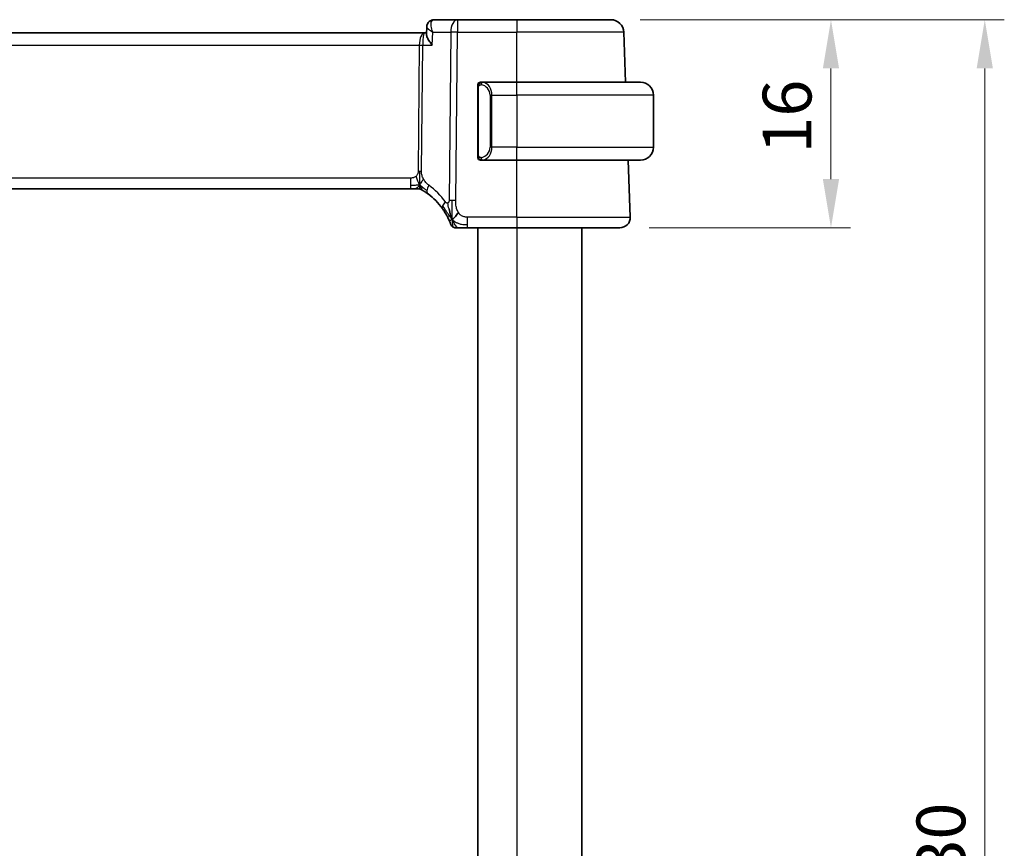
# Model space of a CAD drawing. Units: millimetres. Extents: x 22 to 2994, y 12 to 574.
# Drawn here: x 964 to 1040, y 407 to 471 of the extents above; entities that cross this region are included whole.
import ezdxf

# ---------------------------------------------------------------- set-up
doc = ezdxf.new("R2010")
doc.units = ezdxf.units.MM
doc.header["$LTSCALE"] = 1.5
doc.layers.get('Defpoints').update_dxf_attribs({"lineweight": 25})
for name, color, linetype, lineweight in [('Dimension (ISO)', 7, 'Continuous', 18), ('Visible (ISO)', 7, 'Continuous', 35), ('Visible Narrow (ISO)', 7, 'Continuous', 25)]:
    doc.layers.add(name, color=color, linetype=linetype, lineweight=lineweight)
doc.styles.add('Note Text (TK)', font='txt')
doc.dimstyles.new('Default - Method 1b (TK)', dxfattribs={"dimscale": 1.5, "dimtxt": 2.5, "dimasz": 2.5, "dimexe": 1, "dimexo": 1.5, "dimgap": 1, "dimtad": 1, "dimtoh": 1, "dimrnd": 1e-08, "dimdsep": 46, "dimtxsty": 'Note Text (TK)', "dimcen": 0.09, "dimdle": 5, "dimclrd": 100, "dimclre": 100, "dimclrt": 7, "dimadec": 1, "dimazin": 1, "dimtfac": 1, "dimtmove": 0, "dimatfit": 3, "dimfxl": 1, "dimtolj": 1, "dimlwd": -1, "dimlwe": -1, "dimarcsym": 0})

# ---------------------------------------------------------------- blocks, each defined once
blk = doc.blocks.new('*D41')
at = {"layer": 'Defpoints', "color": 0}
for p in [(1009.471, 471.028), (1010.167, 455.028), (1026.396, 455.028)]:
    blk.add_point(p, dxfattribs=at)
at = {"layer": 'Dimension (ISO)', "color": 100}
for p, q in [((1011.721, 471.028), (1027.896, 471.028)), ((1026.396, 467.278), (1026.396, 458.778)), ((1012.417, 455.028), (1027.896, 455.028))]:
    blk.add_line(p, q, dxfattribs=at)
for points in [[(1025.771, 467.278), (1027.021, 467.278), (1026.396, 471.028)], [(1025.771, 458.778), (1027.021, 458.778), (1026.396, 455.028)]]:
    blk.add_solid(points, dxfattribs=at)
at = {"layer": 'Dimension (ISO)', "color": 7, "insert": (1023.021, 460.737), "char_height": 3.75, "attachment_point": 4, "rotation": 90, "style": 'Note Text (TK)'}
blk.add_mtext('\\A1;16', dxfattribs=at)
blk = doc.blocks.new('*D42')
at = {"layer": 'Defpoints', "color": 0}
for p in [(1009.471, 471.028), (1038.225, 471.028), (1009.471, 341.028)]:
    blk.add_point(p, dxfattribs=at)
at = {"layer": 'Dimension (ISO)', "color": 100}
for p, q in [((1011.721, 471.028), (1039.725, 471.028)), ((1038.225, 344.778), (1038.225, 467.278)), ((1011.721, 341.028), (1039.725, 341.028))]:
    blk.add_line(p, q, dxfattribs=at)
for points in [[(1037.6, 467.278), (1038.85, 467.278), (1038.225, 471.028)], [(1037.6, 344.778), (1038.85, 344.778), (1038.225, 341.028)]]:
    blk.add_solid(points, dxfattribs=at)
at = {"layer": 'Dimension (ISO)', "color": 7, "insert": (1034.85, 402.32), "char_height": 3.75, "attachment_point": 4, "rotation": 90, "style": 'Note Text (TK)'}
blk.add_mtext('\\A1;130', dxfattribs=at)

msp = doc.modelspace()

# ---------------------------------------------------------------- linework, layer by layer
at = {"layer": 'Visible (ISO)'}
for p, q in [((997.6674, 471.0277), (995.8735, 471.0277)), ((1002.2451, 471.0277), (997.6674, 471.0277)), ((1002.2451, 471.0277), (1009.4707, 471.0277)), ((995.2924, 469.9027), (995.3169, 470.4859)), ((995.3169, 470.4859), (995.3169, 470.4861)), ((995.1577, 470.0277), (914.3326, 470.0277)), ((995.2977, 470.0277), (995.1577, 470.0277)), ((1010.604, 466.2277), (1010.4701, 470.0626)), ((999.2451, 465.8535), (999.2451, 460.6019)), ((1002.2451, 466.2277), (999.5392, 466.2277)), ((999.5654, 466.0074), (999.5654, 466.0074)), ((1002.2451, 466.2277), (1011.7451, 466.2277)), ((1012.7451, 465.2277), (1012.7451, 461.2277)), ((999.5416, 460.2277), (1002.2451, 460.2277)), ((1011.7451, 460.2277), (1002.2451, 460.2277)), ((1010.9662, 455.8556), (1010.8135, 460.2277)), ((915.4221, 458.0277), (994.0682, 458.0277)), ((994.4217, 458.0277), (994.0682, 458.0277)), ((994.5681, 458.0277), (994.4217, 458.0277)), ((998.4349, 455.0277), (1002.2451, 455.0277)), ((999.2451, 455.0277), (999.2451, 357.0277)), ((1010.1667, 455.0277), (1002.2451, 455.0277)), ((1007.2451, 455.0277), (1007.2451, 357.0277))]:
    msp.add_line(p, q, dxfattribs=at)
for centre, radius, start, end in [((1009.4707, 470.0277), 1, 2, 90), ((999.4451, 466.0277), 0.2, 135, 180), ((999.4451, 466.0277), 0.2, 90, 135), ((1011.7451, 465.2277), 1, 0, 90), ((1011.7451, 461.2277), 1, 270, 0), ((999.4451, 460.4277), 0.2, 180, 225), ((999.4451, 460.4277), 0.2, 225, 270), ((994.5681, 457.2277), 0.8, 74.88599, 90), ((994.5681, 457.2277), 0.8, 59.77198, 74.88599), ((992.4537, 453.5988), 5, 35.754178, 53.746047), ((1010.1667, 455.8277), 0.8, 270, 2), ((997.5345, 455.4277), 0.4, 199.79702, 234.89851), ((997.5345, 455.4277), 0.4, 234.89851, 270)]:
    msp.add_arc(centre, radius, start, end, dxfattribs=at)
for points, knots in [([(995.3169, 470.4859), (995.319, 470.5417), (995.3293, 470.6001), (995.3679, 470.7113), (995.3969, 470.7653), (995.4704, 470.8605), (995.5165, 470.9025), (995.5755, 470.9408), (995.5837, 470.9458), (995.5919, 470.9506)], [0, 0, 0, 0, 0.018130592, 0.018130592, 0.036533837, 0.036533837, 0.055378999, 0.055378999, 0.058330015, 0.058330015, 0.058330015, 0.058330015]), ([(995.5919, 470.9506), (995.6474, 470.9828), (995.71, 471.0065), (995.8066, 471.0245), (995.8401, 471.0277), (995.8735, 471.0277)], [0.000013357, 0.000013357, 0.000013357, 0.000013357, 0.020320062, 0.020320062, 0.030789174, 0.030789174, 0.030789174, 0.030789174]), ([(995.7418, 469.0626), (995.7409, 469.0637), (995.7401, 469.0648), (995.6589, 469.1665), (995.5852, 469.2664), (995.4581, 469.4577), (995.4036, 469.5507), (995.3094, 469.7537), (995.2907, 469.8396), (995.2923, 469.9003), (995.2924, 469.9015), (995.2924, 469.9027)], [-0.13543357, -0.13543357, -0.13543357, -0.13543357, -0.13510576, -0.13510576, -0.10521645, -0.10521645, -0.07546463, -0.07546463, -0.03476994, -0.03476994, -0.03393137, -0.03393137, -0.03393137, -0.03393137]), ([(999.2451, 466.0277), (999.2451, 466.0277), (999.2451, 466.0277), (999.2451, 466.027), (999.2451, 466.0264), (999.2451, 466.0253), (999.2451, 466.0232), (999.2451, 466.0212), (999.2451, 466.0184), (999.2451, 466.0146), (999.2451, 466.0109), (999.2451, 466.0062), (999.2451, 466.0008), (999.2451, 465.9951), (999.2451, 465.9887), (999.2451, 465.9817)], [0, 0, 0, 0, 0.10026775, 0.10026775, 0.10026775, 0.19847065, 0.19847065, 0.19847065, 0.29651622, 0.29651622, 0.29651622, 0.39628078, 0.39628078, 0.39628078, 0.5, 0.5, 0.5, 0.5]), ([(999.2451, 465.9817), (999.2451, 465.9699), (999.2451, 465.956), (999.2451, 465.9412), (999.2451, 465.9268), (999.2451, 465.9117), (999.2451, 465.8965), (999.2451, 465.8948), (999.2451, 465.893), (999.2451, 465.8912), (999.2451, 465.8782), (999.2451, 465.8654), (999.2451, 465.8535)], [0.5, 0.5, 0.5, 0.5, 0.6699894, 0.6699894, 0.6699894, 0.83656608, 0.83656608, 0.83656608, 0.85622576, 0.85622576, 0.85622576, 1, 1, 1, 1]), ([(999.5125, 466.2277), (999.5063, 466.2277), (999.4995, 466.2277), (999.4928, 466.2277), (999.4865, 466.2277), (999.4804, 466.2277), (999.475, 466.2277), (999.4696, 466.2277), (999.465, 466.2277), (999.4612, 466.2277), (999.4569, 466.2277), (999.4535, 466.2277), (999.4508, 466.2277), (999.4466, 466.2277), (999.4457, 466.2277), (999.4451, 466.2277)], [0.25827312, 0.25827312, 0.25827312, 0.25827312, 0.39314391, 0.39314391, 0.39314391, 0.51690147, 0.51690147, 0.51690147, 0.64201572, 0.64201572, 0.64201572, 0.78266988, 0.78266988, 0.78266988, 1, 1, 1, 1]), ([(999.5392, 466.2277), (999.5377, 466.2277), (999.5357, 466.2277), (999.5333, 466.2277), (999.5279, 466.2277), (999.5207, 466.2277), (999.5125, 466.2277)], [0.00000016, 0.00000016, 0.00000016, 0.00000016, 0.07789573, 0.07789573, 0.07789573, 0.25827312, 0.25827312, 0.25827312, 0.25827312]), ([(999.2451, 460.6019), (999.2451, 460.5962), (999.2451, 460.5903), (999.2451, 460.5842), (999.2451, 460.5783), (999.2451, 460.5721), (999.2451, 460.5657), (999.2451, 460.5594), (999.2451, 460.5529), (999.2451, 460.5463), (999.2451, 460.5398), (999.2451, 460.5332), (999.2451, 460.5267), (999.2451, 460.5202), (999.2451, 460.5138), (999.2451, 460.5077), (999.2451, 460.5015), (999.2451, 460.4956), (999.2451, 460.4901), (999.2451, 460.4843), (999.2451, 460.479), (999.2451, 460.474)], [0, 0, 0, 0, 0.07187067, 0.07187067, 0.07187067, 0.14250295, 0.14250295, 0.14250295, 0.21256871, 0.21256871, 0.21256871, 0.28268769, 0.28268769, 0.28268769, 0.35348445, 0.35348445, 0.35348445, 0.42564648, 0.42564648, 0.42564648, 0.5, 0.5, 0.5, 0.5]), ([(999.2451, 460.474), (999.2451, 460.4681), (999.2451, 460.4627), (999.2451, 460.4577), (999.2451, 460.4528), (999.2451, 460.4485), (999.2451, 460.4447), (999.2451, 460.441), (999.2451, 460.438), (999.2451, 460.4356), (999.2451, 460.4332), (999.2451, 460.4315), (999.2451, 460.4303), (999.2451, 460.43), (999.2451, 460.4298), (999.2451, 460.4295), (999.2451, 460.4288), (999.2451, 460.4283), (999.2451, 460.428), (999.2451, 460.4277), (999.2451, 460.4277), (999.2451, 460.4277)], [0.5, 0.5, 0.5, 0.5, 0.58502424, 0.58502424, 0.58502424, 0.66947181, 0.66947181, 0.66947181, 0.75324782, 0.75324782, 0.75324782, 0.83626522, 0.83626522, 0.83626522, 0.85443497, 0.85443497, 0.85443497, 0.91835525, 0.91835525, 0.91835525, 1, 1, 1, 1]), ([(999.4451, 460.2277), (999.4456, 460.2277), (999.4462, 460.2277), (999.4494, 460.2277), (999.4514, 460.2277), (999.4541, 460.2277), (999.4574, 460.2277), (999.4603, 460.2277), (999.4636, 460.2277), (999.4676, 460.2277), (999.4714, 460.2277), (999.4757, 460.2277), (999.4805, 460.2277), (999.4854, 460.2277), (999.4907, 460.2277), (999.496, 460.2277), (999.5017, 460.2277), (999.5073, 460.2277), (999.5125, 460.2277)], [0, 0, 0, 0, 0.19035453, 0.19035453, 0.19035453, 0.31386322, 0.31386322, 0.31386322, 0.42140608, 0.42140608, 0.42140608, 0.52396797, 0.52396797, 0.52396797, 0.62813475, 0.62813475, 0.62813475, 0.74172688, 0.74172688, 0.74172688, 0.74172688]), ([(999.5125, 460.2277), (999.5179, 460.2277), (999.5229, 460.2277), (999.5272, 460.2277), (999.5323, 460.2277), (999.5365, 460.2277), (999.5392, 460.2277)], [0.74172688, 0.74172688, 0.74172688, 0.74172688, 0.86054632, 0.86054632, 0.86054632, 1, 1, 1, 1]), ([(994.9709, 457.9189), (994.9709, 457.9189), (994.971, 457.9188), (994.9727, 457.9178), (994.9743, 457.9169), (994.9774, 457.9151), (994.9821, 457.9123), (994.9868, 457.9096), (994.993, 457.9059), (995.0019, 457.9007), (995.0108, 457.8954), (995.0224, 457.8885), (995.0369, 457.8798), (995.0389, 457.8785), (995.041, 457.8773), (995.0431, 457.876), (995.0566, 457.8679), (995.0713, 457.8588), (995.0872, 457.849)], [0, 0, 0, 0, 0.09965383, 0.09965383, 0.09965383, 0.19933289, 0.19933289, 0.19933289, 0.29895179, 0.29895179, 0.29895179, 0.39842568, 0.39842568, 0.39842568, 0.41227851, 0.41227851, 0.41227851, 0.5, 0.5, 0.5, 0.5]), ([(995.0872, 457.849), (995.1055, 457.8377), (995.1245, 457.8257), (995.1459, 457.8121), (995.1668, 457.7987), (995.19, 457.7836), (995.2136, 457.768), (995.237, 457.7526), (995.2607, 457.7365), (995.2841, 457.7205), (995.3076, 457.7044), (995.3306, 457.6883), (995.3519, 457.6731), (995.3734, 457.6578), (995.3931, 457.6435), (995.4105, 457.6308)], [0.5, 0.5, 0.5, 0.5, 0.60177456, 0.60177456, 0.60177456, 0.70174317, 0.70174317, 0.70174317, 0.80092957, 0.80092957, 0.80092957, 0.90020701, 0.90020701, 0.90020701, 1, 1, 1, 1]), ([(996.5113, 456.5203), (996.5407, 456.4795), (996.5697, 456.4379), (996.5992, 456.3942), (996.6286, 456.3505), (996.6585, 456.3047), (996.6882, 456.2575), (996.7178, 456.2103), (996.7472, 456.1617), (996.7761, 456.112), (996.805, 456.0624), (996.8333, 456.0116), (996.8606, 455.9607), (996.8866, 455.9121), (996.9117, 455.8634), (996.9351, 455.8161), (996.9611, 455.7635), (996.9849, 455.7132), (997.0063, 455.666)], [0, 0, 0, 0, 0.08321285, 0.08321285, 0.08321285, 0.16642629, 0.16642629, 0.16642629, 0.24963945, 0.24963945, 0.24963945, 0.33285148, 0.33285148, 0.33285148, 0.41207969, 0.41207969, 0.41207969, 0.5, 0.5, 0.5, 0.5]), ([(997.1891, 455.8837), (997.1769, 455.922), (997.127, 456.0854), (997.0687, 456.3076), (997.0279, 456.4752)], [0.22201626, 0.22201626, 0.22201626, 0.22201626, 0.33333333, 0.66666667, 0.66666667, 0.66666667, 0.66666667]), ([(997.0063, 455.666), (997.0267, 455.621), (997.0454, 455.5781), (997.0619, 455.539), (997.0782, 455.5003), (997.0923, 455.4652), (997.1042, 455.4352), (997.116, 455.4052), (997.1256, 455.3802), (997.1331, 455.3602), (997.1406, 455.3402), (997.1462, 455.3252), (997.15, 455.3148), (997.1504, 455.3135), (997.1509, 455.3123), (997.1513, 455.3112), (997.1543, 455.3029), (997.1561, 455.298), (997.157, 455.2953), (997.1581, 455.2923), (997.1581, 455.2922), (997.1581, 455.2922)], [0.5, 0.5, 0.5, 0.5, 0.58409001, 0.58409001, 0.58409001, 0.66727407, 0.66727407, 0.66727407, 0.75010147, 0.75010147, 0.75010147, 0.83309826, 0.83309826, 0.83309826, 0.84314473, 0.84314473, 0.84314473, 0.9165124, 0.9165124, 0.9165124, 1, 1, 1, 1]), ([(997.5345, 455.0277), (997.5345, 455.0277), (997.5346, 455.0277), (997.5364, 455.0277), (997.5382, 455.0277), (997.5417, 455.0277), (997.5479, 455.0277), (997.5541, 455.0277), (997.5629, 455.0277), (997.5751, 455.0277), (997.5873, 455.0277), (997.6029, 455.0277), (997.6217, 455.0277), (997.6405, 455.0277), (997.6626, 455.0277), (997.6877, 455.0277), (997.7127, 455.0277), (997.7407, 455.0277), (997.7712, 455.0277)], [0, 0, 0, 0, 0.08333447, 0.08333447, 0.08333447, 0.16667181, 0.16667181, 0.16667181, 0.25000911, 0.25000911, 0.25000911, 0.33334348, 0.33334348, 0.33334348, 0.41667201, 0.41667201, 0.41667201, 0.5, 0.5, 0.5, 0.5]), ([(997.7712, 455.0277), (997.8018, 455.0277), (997.835, 455.0277), (997.8701, 455.0277), (997.905, 455.0277), (997.9418, 455.0277), (997.9794, 455.0277), (998.0169, 455.0277), (998.0554, 455.0277), (998.0942, 455.0277), (998.1331, 455.0277), (998.1724, 455.0277), (998.2112, 455.0277), (998.25, 455.0277), (998.2884, 455.0277), (998.3258, 455.0277), (998.3447, 455.0277), (998.3634, 455.0277), (998.3818, 455.0277), (998.3997, 455.0277), (998.4175, 455.0277), (998.4349, 455.0277)], [0.5, 0.5, 0.5, 0.5, 0.58346066, 0.58346066, 0.58346066, 0.66678554, 0.66678554, 0.66678554, 0.75004643, 0.75004643, 0.75004643, 0.8333146, 0.8333146, 0.8333146, 0.91666135, 0.91666135, 0.91666135, 0.9589756, 0.9589756, 0.9589756, 1, 1, 1, 1])]:
    msp.add_open_spline(points, degree=3, knots=knots, dxfattribs=at)
for points in [[(995.3161, 470.4859), (995.3172, 470.5122), (995.3203, 470.5389), (995.3254, 470.5656)], [(995.3169, 470.4859), (995.3169, 470.4859), (995.3169, 470.4858), (995.3169, 470.4857)], [(997.2619, 455.6773), (997.237, 455.7414), (997.2135, 455.8074), (997.1891, 455.8837)], [(997.2619, 455.6773), (997.2963, 455.6981), (997.3709, 455.7485), (997.5143, 455.8746), (997.6585, 456.0856), (997.7452, 456.2133)]]:
    msp.add_open_spline(points, degree=3, dxfattribs=at)
at = {"layer": 'Visible Narrow (ISO)'}
for p, q in [((997.6674, 471.0277), (997.6674, 470.0626)), ((1002.2451, 471.0277), (1002.2451, 470.0626)), ((995.3626, 470.3891), (995.3627, 470.3899)), ((994.8022, 469.5451), (994.8024, 469.5451)), ((995.7418, 469.0626), (995.7838, 470.0626)), ((995.7838, 470.0626), (997.1532, 470.0626)), ((997.1532, 470.0626), (997.0281, 457.1293)), ((997.5423, 457.1293), (997.6674, 470.0626)), ((997.6674, 470.0626), (1002.2451, 470.0626)), ((1010.4701, 470.0626), (1002.2451, 470.0626)), ((1002.2451, 466.2277), (1002.2451, 470.0626)), ((914.7478, 469.0626), (994.7425, 469.0626)), ((994.7425, 469.0626), (994.6489, 459.393)), ((994.906, 459.393), (994.9996, 469.0626)), ((994.9996, 469.0626), (995.7418, 469.0626)), ((999.2451, 465.8535), (999.2604, 465.8535)), ((999.2604, 465.8535), (999.3037, 465.8535)), ((999.3037, 460.6019), (999.3037, 465.8535)), ((1002.2451, 465.2277), (1002.2451, 466.2277)), ((1000.328, 465.2277), (1000.1865, 465.2277)), ((1000.1865, 465.2277), (1000.1865, 461.2277)), ((1000.328, 461.2277), (1000.328, 465.2277)), ((1000.328, 465.2277), (1002.2451, 465.2277)), ((1002.2451, 465.2277), (1002.2451, 461.2277)), ((1012.7451, 465.2277), (1002.2451, 465.2277)), ((1000.328, 461.2277), (1000.1865, 461.2277)), ((1002.2451, 461.2277), (1000.328, 461.2277)), ((1002.2451, 460.2277), (1002.2451, 461.2277)), ((1002.2451, 461.2277), (1012.7451, 461.2277)), ((999.2604, 460.6019), (999.2451, 460.6019)), ((999.3037, 460.6019), (999.2604, 460.6019)), ((1002.2451, 455.8556), (1002.2451, 460.2277)), ((994.0682, 458.8556), (915.4221, 458.8556)), ((994.0682, 458.8556), (994.0682, 458.272)), ((994.0682, 458.272), (994.0682, 458.0277)), ((998.4349, 455.272), (998.4349, 455.8556)), ((1002.2451, 455.8556), (998.4349, 455.8556)), ((1002.2451, 455.8556), (1002.2451, 455.0277)), ((1002.2451, 455.8556), (1010.9662, 455.8556)), ((998.4349, 455.0277), (998.4349, 455.272)), ((1002.2451, 455.0277), (1002.2451, 357.0277))]:
    msp.add_line(p, q, dxfattribs=at)
for centre, radius, start, end in [((999.3865, 465.2277), 0.8, 0, 82.364618), ((999.3865, 461.2277), 0.8, 277.635382, 0), ((992.0423, 453.6267), 5.8, 35.754178, 53.746047)]:
    msp.add_arc(centre, radius, start, end, dxfattribs=at)
for centre, major_axis, ratio, start_param, end_param in [((995.8433, 470.5189), (-0.2509, 0.4325), 0.9316506, 0.0019642, 0.0815984), ((995.8433, 470.5189), (-0.2509, 0.4325), 0.9316507, 5.8273914, 6.2848775), ((995.8524, 470.0156), (0.0254, 1.012), 0.4143205, 0.0104326, 0.1968994), ((997.6674, 470.0277), (0, 1), 0.5144958, 0, 1.5358897), ((995.1577, 469.0277), (0, -1), 0.4154759, 3.1415927, 4.6774824), ((995.1577, 469.0277), (0, 1), 0.1582281, 0, 1.5358897), ((997.6674, 470.0277), (1, -0.0097), 0.0348979, 1.5711339, 2.1112159), ((994.7425, 469.08), (0.5, -0.0048), 0.0348979, 4.7127265, 5.2528086), ((999.6343, 466.0206), (-0.0266, -0.1982), 0.7039511, 4.0681273, 4.8064799), ((999.6343, 466.0206), (0.0266, 0.1982), 0.7039511, 0.1881819, 0.9265346), ((999.528, 465.2277), (0, 1), 0.8, 4.712389, 6.1499228), ((999.528, 461.2277), (0, 1), 0.8, 3.2748552, 4.712389), ((999.6343, 460.4348), (0.0266, -0.1982), 0.7039511, 4.618298, 5.3566507), ((999.6343, 460.4348), (0.0266, -0.1982), 0.7039511, 5.3566507, 6.0950034), ((994.6489, 459.4105), (0.5, -0.0048), 0.0348979, 4.7127265, 4.9827676), ((994.6489, 459.4105), (0.5, -0.0048), 0.0348979, 4.9827676, 5.2528086), ((995.8836, 458.2759), (-0.4731, -0.6451), 0.4528574, 4.9919425, 5.6375639), ((995.8836, 458.2759), (-0.4731, -0.6451), 0.4528574, 5.6375639, 6.2831853), ((997.1605, 456.9878), (-0.6492, -0.4674), 0.358181, 5.7018464, 6.2831853), ((997.1605, 456.9878), (0.6492, 0.4674), 0.358181, 1.9789148, 2.5602537), ((997.5423, 457.0944), (1, -0.0097), 0.0348979, 1.8411749, 2.1112159), ((997.5423, 457.0944), (1, -0.0097), 0.0348979, 1.5711339, 1.8411749)]:
    msp.add_ellipse(centre, major_axis=major_axis, ratio=ratio, start_param=start_param, end_param=end_param, dxfattribs=at)
for points, knots in [([(995.7838, 470.0626), (995.783, 470.0646), (995.7822, 470.0665), (995.7189, 470.2266), (995.6535, 470.4637), (995.6393, 470.8112), (995.7061, 470.9699), (995.7953, 471.0101)], [-0.00041377, -0.00041377, -0.00041377, -0.00041377, 0, 0, 0.033091022, 0.049636533, 0.082727555, 0.082727555, 0.082727555, 0.082727555]), ([(995.3161, 470.4861), (995.3161, 470.4866), (995.3163, 470.4897), (995.3167, 470.4927), (995.3173, 470.4952)], [-0.016877472, -0.016877472, -0.016877472, -0.016877472, -0.0165455111, -0.0146405398, -0.0146405398, -0.0146405398, -0.0146405398]), ([(995.3169, 470.4857), (995.3162, 470.4631), (995.342, 470.4062), (995.477, 470.2677), (995.6471, 470.1469), (995.7805, 470.0646), (995.7821, 470.0636), (995.7838, 470.0626)], [-0.065708502, -0.065708502, -0.065708502, -0.065708502, -0.049636533, -0.033091022, 0, 0, 0.00041377, 0.00041377, 0.00041377, 0.00041377]), ([(999.3037, 465.8535), (999.3037, 465.8715), (999.3038, 465.8901), (999.3067, 465.9075), (999.3095, 465.9246), (999.3151, 465.9404), (999.3234, 465.9544), (999.3323, 465.9694), (999.3442, 465.9822), (999.3568, 465.9918)], [0, 0, 0, 0, 0.16464555, 0.16464555, 0.16464555, 0.3268563, 0.3268563, 0.3268563, 0.5, 0.5, 0.5, 0.5]), ([(999.3568, 465.9918), (999.3648, 465.9978), (999.3734, 466.003), (999.3827, 466.0074), (999.3918, 466.0117), (999.4015, 466.0152), (999.4117, 466.0178), (999.4212, 466.0203), (999.4308, 466.0219), (999.4402, 466.0227), (999.4497, 466.0236), (999.4589, 466.0236), (999.4677, 466.0231), (999.4765, 466.0226), (999.4849, 466.0217), (999.4928, 466.0206)], [0.5, 0.5, 0.5, 0.5, 0.60524772, 0.60524772, 0.60524772, 0.707891, 0.707891, 0.707891, 0.80414857, 0.80414857, 0.80414857, 0.90207429, 0.90207429, 0.90207429, 1, 1, 1, 1]), ([(999.6343, 466.2188), (999.631, 466.2194), (999.6205, 466.2212), (999.6078, 466.2228), (999.5997, 466.2239), (999.5906, 466.2249), (999.5819, 466.2257), (999.5729, 466.2265), (999.5643, 466.227), (999.5571, 466.2273), (999.5481, 466.2277), (999.5415, 466.2276), (999.5392, 466.2277)], [0, 0, 0, 0, 0.3215828, 0.3215828, 0.3215828, 0.5255123, 0.5255123, 0.5255123, 0.7373622, 0.7373622, 0.7373622, 1, 1, 1, 1]), ([(999.3573, 460.4636), (999.3517, 460.4679), (999.3463, 460.4728), (999.3412, 460.4781), (999.3363, 460.4833), (999.3317, 460.489), (999.3276, 460.4951), (999.3235, 460.5011), (999.3199, 460.5074), (999.3169, 460.514), (999.3139, 460.5206), (999.3116, 460.5274), (999.3097, 460.5342), (999.308, 460.5405), (999.3068, 460.5468), (999.3059, 460.5534), (999.3049, 460.5612), (999.3042, 460.5699), (999.304, 460.5784), (999.3037, 460.5862), (999.3037, 460.5939), (999.3037, 460.6019)], [0.5, 0.5, 0.5, 0.5, 0.57172447, 0.57172447, 0.57172447, 0.6426242, 0.6426242, 0.6426242, 0.71336021, 0.71336021, 0.71336021, 0.78457822, 0.78457822, 0.78457822, 0.85049403, 0.85049403, 0.85049403, 0.92879556, 0.92879556, 0.92879556, 1, 1, 1, 1]), ([(999.4928, 460.4348), (999.4872, 460.434), (999.4815, 460.4333), (999.4756, 460.4328), (999.4696, 460.4322), (999.4634, 460.4319), (999.4568, 460.432), (999.4503, 460.4321), (999.4434, 460.4325), (999.4364, 460.4333), (999.4294, 460.4341), (999.4223, 460.4353), (999.4153, 460.4369), (999.4082, 460.4386), (999.4012, 460.4406), (999.3945, 460.4431), (999.3878, 460.4456), (999.3813, 460.4485), (999.3751, 460.4519), (999.3689, 460.4554), (999.3629, 460.4592), (999.3573, 460.4636)], [0, 0, 0, 0, 0.071275, 0.071275, 0.071275, 0.14246065, 0.14246065, 0.14246065, 0.21364074, 0.21364074, 0.21364074, 0.28489899, 0.28489899, 0.28489899, 0.35632005, 0.35632005, 0.35632005, 0.42799051, 0.42799051, 0.42799051, 0.5, 0.5, 0.5, 0.5]), ([(999.5392, 460.2277), (999.54, 460.2277), (999.5413, 460.2277), (999.5432, 460.2277), (999.5471, 460.2277), (999.5533, 460.2279), (999.5606, 460.2282), (999.5661, 460.2285), (999.5721, 460.2289), (999.5783, 460.2294), (999.5843, 460.2299), (999.5905, 460.2305), (999.5966, 460.2312), (999.6033, 460.2319), (999.6097, 460.2327), (999.6153, 460.2336), (999.6245, 460.2349), (999.6316, 460.2361), (999.6343, 460.2366)], [0.00000014, 0.00000014, 0.00000014, 0.00000014, 0.09424462, 0.09424462, 0.09424462, 0.29608497, 0.29608497, 0.29608497, 0.44613462, 0.44613462, 0.44613462, 0.58843853, 0.58843853, 0.58843853, 0.74422937, 0.74422937, 0.74422937, 1, 1, 1, 1]), ([(994.4907, 458.9944), (994.4739, 458.9791), (994.4558, 458.9647), (994.4364, 458.9514), (994.4289, 458.9463), (994.4212, 458.9413), (994.4134, 458.9366), (994.3858, 458.9198), (994.3563, 458.9056), (994.3267, 458.8943), (994.2972, 458.8829), (994.2675, 458.8744), (994.2377, 458.8685), (994.208, 458.8626), (994.1783, 458.8592), (994.1498, 458.8575), (994.1214, 458.8557), (994.0944, 458.8556), (994.0682, 458.8556)], [0.5, 0.5, 0.5, 0.5, 0.57278907, 0.57278907, 0.57278907, 0.60104672, 0.60104672, 0.60104672, 0.70082692, 0.70082692, 0.70082692, 0.80056262, 0.80056262, 0.80056262, 0.90027869, 0.90027869, 0.90027869, 1, 1, 1, 1]), ([(994.6489, 459.393), (994.6487, 459.367), (994.6483, 459.3405), (994.646, 459.3128), (994.6437, 459.2853), (994.6395, 459.2567), (994.6327, 459.2284), (994.6258, 459.2), (994.6162, 459.172), (994.6034, 459.1449), (994.5905, 459.1174), (994.5744, 459.0908), (994.5556, 459.0657), (994.5364, 459.04), (994.5143, 459.0158), (994.4907, 458.9944)], [0, 0, 0, 0, 0.09956498, 0.09956498, 0.09956498, 0.19838025, 0.19838025, 0.19838025, 0.29739333, 0.29739333, 0.29739333, 0.39757117, 0.39757117, 0.39757117, 0.5, 0.5, 0.5, 0.5]), ([(995.0642, 458.7764), (995.0389, 458.8225), (995.0167, 458.8676), (994.9974, 458.9147), (994.9784, 458.9611), (994.9622, 459.0095), (994.9491, 459.0555), (994.9359, 459.1018), (994.9259, 459.1457), (994.9193, 459.1865), (994.9171, 459.2), (994.9153, 459.2132), (994.9138, 459.226), (994.9107, 459.2522), (994.9088, 459.2777), (994.9076, 459.3013), (994.9059, 459.336), (994.9058, 459.3667), (994.906, 459.393)], [0.5, 0.5, 0.5, 0.5, 0.60064191, 0.60064191, 0.60064191, 0.69981713, 0.69981713, 0.69981713, 0.79973515, 0.79973515, 0.79973515, 0.83278211, 0.83278211, 0.83278211, 0.90060184, 0.90060184, 0.90060184, 1, 1, 1, 1]), ([(995.4722, 458.3038), (995.4531, 458.3179), (995.4326, 458.3331), (995.4075, 458.3538), (995.3823, 458.3745), (995.3523, 458.4008), (995.3225, 458.4293), (995.2927, 458.4578), (995.263, 458.4885), (995.2339, 458.5232), (995.2055, 458.557), (995.1777, 458.5945), (995.1495, 458.6365), (995.1193, 458.6814), (995.0906, 458.7285), (995.0642, 458.7764)], [0, 0, 0, 0, 0.09971266, 0.09971266, 0.09971266, 0.19952218, 0.19952218, 0.19952218, 0.29913595, 0.29913595, 0.29913595, 0.39615943, 0.39615943, 0.39615943, 0.5, 0.5, 0.5, 0.5]), ([(996.9299, 456.9362), (996.9194, 456.932), (996.9082, 456.929), (996.8964, 456.9275), (996.8845, 456.9259), (996.8725, 456.926), (996.861, 456.9278), (996.8497, 456.9295), (996.8388, 456.9328), (996.8285, 456.9378), (996.8181, 456.9427), (996.8082, 456.9492), (996.7991, 456.957), (996.7899, 456.9647), (996.7815, 456.9737), (996.7733, 456.9836), (996.7651, 456.9936), (996.7572, 457.0046), (996.7492, 457.0157)], [0.5, 0.5, 0.5, 0.5, 0.58390985, 0.58390985, 0.58390985, 0.66865224, 0.66865224, 0.66865224, 0.75147639, 0.75147639, 0.75147639, 0.83431759, 0.83431759, 0.83431759, 0.91716305, 0.91716305, 0.91716305, 1, 1, 1, 1]), ([(997.0281, 457.1293), (997.0279, 457.115), (997.0278, 457.1004), (997.0268, 457.0862), (997.0259, 457.0724), (997.0242, 457.0591), (997.0212, 457.0464), (997.0182, 457.0338), (997.014, 457.0219), (997.0085, 457.0107), (997.0029, 456.9992), (996.996, 456.9886), (996.9883, 456.9792), (996.9802, 456.9695), (996.9713, 456.9612), (996.9623, 456.9544), (996.9523, 456.947), (996.9415, 456.9409), (996.9299, 456.9362)], [0, 0, 0, 0, 0.08156834, 0.08156834, 0.08156834, 0.16060663, 0.16060663, 0.16060663, 0.23964357, 0.23964357, 0.23964357, 0.32120739, 0.32120739, 0.32120739, 0.40618249, 0.40618249, 0.40618249, 0.5, 0.5, 0.5, 0.5]), ([(997.7452, 456.2133), (997.7174, 456.2586), (997.6922, 456.3073), (997.67, 456.3583), (997.6478, 456.4092), (997.6286, 456.4623), (997.6124, 456.5163), (997.5963, 456.5702), (997.5832, 456.625), (997.5731, 456.6793), (997.5629, 456.7336), (997.5557, 456.7875), (997.5508, 456.8397), (997.5467, 456.8841), (997.5443, 456.9273), (997.5431, 456.969), (997.5428, 456.9764), (997.5426, 456.9839), (997.5425, 456.9912), (997.5414, 457.0397), (997.5418, 457.0858), (997.5423, 457.1293)], [0.5, 0.5, 0.5, 0.5, 0.58361053, 0.58361053, 0.58361053, 0.66696028, 0.66696028, 0.66696028, 0.75017054, 0.75017054, 0.75017054, 0.83336055, 0.83336055, 0.83336055, 0.90397039, 0.90397039, 0.90397039, 0.91664706, 0.91664706, 0.91664706, 1, 1, 1, 1]), ([(998.4349, 455.8556), (998.3914, 455.8556), (998.348, 455.8557), (998.3052, 455.8584), (998.2624, 455.8611), (998.2201, 455.8665), (998.1785, 455.8761), (998.1369, 455.8857), (998.0958, 455.8995), (998.0561, 455.9181), (998.0164, 455.9368), (997.978, 455.9603), (997.9412, 455.9887), (997.9045, 456.0172), (997.8694, 456.0505), (997.8365, 456.0882), (997.8242, 456.1024), (997.8121, 456.1172), (997.8004, 456.1326), (997.781, 456.1581), (997.7626, 456.1851), (997.7452, 456.2133)], [0, 0, 0, 0, 0.08330973, 0.08330973, 0.08330973, 0.16661905, 0.16661905, 0.16661905, 0.24992832, 0.24992832, 0.24992832, 0.33323789, 0.33323789, 0.33323789, 0.41654811, 0.41654811, 0.41654811, 0.44795272, 0.44795272, 0.44795272, 0.5, 0.5, 0.5, 0.5])]:
    msp.add_open_spline(points, degree=3, knots=knots, dxfattribs=at)
for points in [[(999.3194, 466.13), (999.3055, 466.1209), (999.2821, 466.1004), (999.2529, 466.0457), (999.2451, 466.0013), (999.2451, 465.9817)], [(999.3194, 466.13), (999.3068, 466.1123), (999.2857, 466.073), (999.2616, 465.9698), (999.2604, 465.89), (999.2604, 465.8535)], [(999.3194, 466.13), (999.3187, 466.1352), (999.3174, 466.1445), (999.315, 466.1557), (999.312, 466.1646), (999.3075, 466.1696), (999.3052, 466.1693), (999.3037, 466.1691)], [(999.3194, 466.13), (999.3321, 466.1477), (999.3603, 466.1771), (999.4319, 466.2154), (999.4877, 466.2277), (999.5125, 466.2277)], [(999.3194, 466.13), (999.3277, 466.1354), (999.3457, 466.145), (999.3804, 466.1562), (999.4265, 466.1635), (999.4856, 466.1639), (999.5206, 466.1579), (999.5387, 466.1546)], [(999.3194, 466.13), (999.3206, 466.1213), (999.3233, 466.1019), (999.3341, 466.0516), (999.3479, 466.0105), (999.3568, 465.9918)], [(999.3196, 460.3255), (999.3057, 460.3346), (999.2822, 460.3552), (999.2529, 460.4101), (999.2451, 460.4545), (999.2451, 460.474)], [(999.3196, 460.3255), (999.3142, 460.3331), (999.3041, 460.3493), (999.2909, 460.3778), (999.2793, 460.4125), (999.2696, 460.455), (999.2629, 460.5055), (999.2601, 460.5566), (999.2604, 460.5862), (999.2604, 460.6019)], [(999.3196, 460.3255), (999.3208, 460.3342), (999.3235, 460.3534), (999.3345, 460.4038), (999.3483, 460.4448), (999.3573, 460.4636)], [(999.3196, 460.3255), (999.3189, 460.3212), (999.3178, 460.3133), (999.316, 460.3033), (999.3136, 460.2949), (999.3106, 460.2887), (999.3065, 460.2859), (999.3048, 460.2861), (999.3037, 460.2863)], [(999.3196, 460.3255), (999.3255, 460.3217), (999.3381, 460.3146), (999.36, 460.3054), (999.3871, 460.2984), (999.4202, 460.2933), (999.46, 460.2912), (999.5016, 460.294), (999.5258, 460.2984), (999.5387, 460.3008)], [(999.3196, 460.3255), (999.3322, 460.3079), (999.3602, 460.2784), (999.4319, 460.2399), (999.4877, 460.2277), (999.5125, 460.2277)], [(994.7624, 458.3045), (994.7388, 458.3527), (994.6943, 458.4493), (994.6179, 458.6736), (994.5381, 458.8854), (994.4907, 458.9944)], [(994.7624, 458.3045), (994.763, 458.3388), (994.7647, 458.4151), (994.7697, 458.5647), (994.775, 458.7789), (994.7799, 459.0975), (994.7814, 459.2936), (994.7823, 459.3924)], [(994.7624, 458.3045), (994.7417, 458.3111), (994.7, 458.3194), (994.6228, 458.3194), (994.5122, 458.3055), (994.3226, 458.2745), (994.1606, 458.272), (994.0682, 458.272)], [(994.7624, 458.3045), (994.7373, 458.2718), (994.686, 458.2116), (994.583, 458.0918), (994.4792, 458.0277), (994.4217, 458.0277)], [(994.7624, 458.3045), (994.7618, 458.2701), (994.7611, 458.2089), (994.7612, 458.1321), (994.7648, 458.0638), (994.7719, 458.0057), (994.7748, 458.0023), (994.7767, 458)], [(994.7624, 458.3045), (994.7875, 458.3372), (994.8351, 458.4039), (994.9148, 458.5585), (995.0021, 458.7047), (995.0642, 458.7764)], [(994.7624, 458.3045), (994.7831, 458.2979), (994.8238, 458.2799), (994.894, 458.2325), (994.9857, 458.1583), (995.1358, 458.0286), (995.2656, 457.9355), (995.3299, 457.8895)], [(994.7624, 458.3045), (994.7861, 458.2562), (994.8347, 458.1656), (994.924, 458.004), (995.021, 457.89), (995.0872, 457.849)], [(997.2619, 455.6773), (997.2365, 455.704), (997.1877, 455.76), (997.1098, 455.8626), (997.0147, 455.9997), (996.885, 456.1948), (996.7078, 456.4651), (996.5939, 456.6332), (996.526, 456.7248)], [(997.0279, 456.4752), (996.987, 456.6429), (996.9489, 456.8117), (996.9299, 456.9362)], [(997.2619, 455.6773), (997.2608, 455.7187), (997.2593, 455.8057), (997.2588, 455.9622), (997.2607, 456.1646), (997.2667, 456.4434), (997.2721, 456.8082), (997.2744, 457.018), (997.2755, 457.1306)], [(997.2619, 455.6773), (997.2275, 455.6566), (997.1637, 455.6264), (997.0904, 455.5692), (997.0309, 455.6119), (997.0063, 455.666)], [(997.2619, 455.6773), (997.2872, 455.6506), (997.3398, 455.6), (997.4359, 455.5244), (997.5671, 455.4436), (997.7627, 455.3541), (998.0683, 455.2741), (998.3017, 455.272), (998.4349, 455.272)], [(997.2619, 455.6773), (997.2992, 455.5811), (997.3754, 455.4124), (997.5385, 455.1541), (997.6916, 455.0277), (997.7712, 455.0277)], [(997.2619, 455.6773), (997.2629, 455.636), (997.2656, 455.5576), (997.2718, 455.444), (997.2808, 455.3279), (997.2933, 455.2072), (997.3039, 455.1049), (997.3042, 455.1022), (997.3045, 455.1004)]]:
    msp.add_open_spline(points, degree=3, dxfattribs=at)

# ---------------------------------------------------------------- dimensions: what is measured, and where the dimension line sits
at = {"layer": 'Dimension (ISO)', "color": 100}
for base, p1, p2, picture, middle in [((1026.3956, 455.0277), (1009.4707, 471.0277), (1010.1667, 455.0277), '*D41', (1026.3956, 463.0277)), ((1038.2252, 471.0277), (1009.4707, 341.0277), (1009.4707, 471.0277), '*D42', (1038.2252, 406.0277))]:
    dim = msp.add_linear_dim(base=base, p1=p1, p2=p2, angle=90, dimstyle='Default - Method 1b (TK)', override={"dimtoh": 0, "dimdec": 2, "dimtp": 0, "dimtm": 0, "dimtdec": 2, "dimtofl": 0, "dimatfit": 1}, dxfattribs=at)
    dim.commit()
    dim.dimension.update_dxf_attribs({"geometry": picture, "text_midpoint": middle, "dimtype": 160})

doc.saveas('drawing.dxf')
